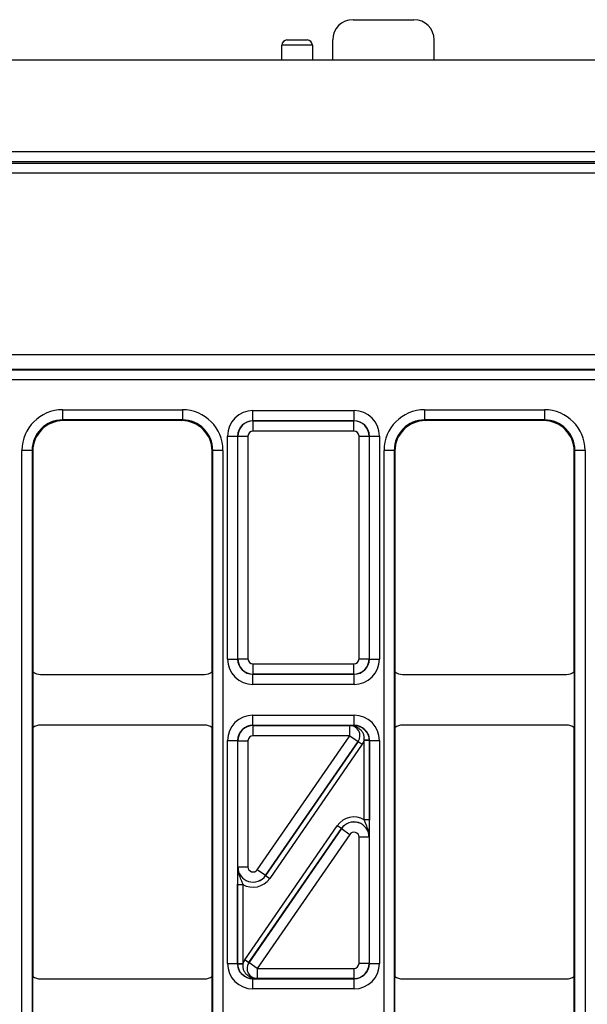
# Model space of a CAD drawing. Units: millimetres. Extents: x -121 to 664, y -32 to 370.
# Drawn here: x 112 to 123, y 171 to 190 of the extents above; entities that cross this region are included whole.
import ezdxf

# ---------------------------------------------------------------- set-up
doc = ezdxf.new("R2010")
doc.units = ezdxf.units.MM

msp = doc.modelspace()

# ---------------------------------------------------------------- linework, layer by layer
at = {"color": 7, "linetype": 'Continuous', "lineweight": 25}
for p, q in [((118.158493, 190.125448), (119.358493, 190.125448)), ((117.358493, 189.625448), (116.758493, 189.625448)), ((116.758493, 189.325448), (116.758493, 189.625448)), ((116.858493, 189.725448), (117.258493, 189.725448)), ((117.358493, 189.625448), (117.358493, 189.325448)), ((117.758493, 189.325448), (117.758493, 189.725448)), ((119.758493, 189.325448), (119.758493, 189.725448)), ((249.358493, 189.325448), (49.358493, 189.325448)), ((49.358493, 187.525448), (249.358493, 187.525448)), ((49.83293, 187.30095), (148.884056, 187.30095)), ((123.456566, 187.325448), (75.260419, 187.325448)), ((148.884056, 187.10098), (49.83293, 187.10098)), ((49.63296, 183.53073), (149.084025, 183.53073)), ((49.629347, 183.228878), (149.087638, 183.228878)), ((149.08574, 183.230776), (49.631245, 183.230776)), ((149.094498, 183.028909), (49.622487, 183.028909)), ((112.439376, 182.439443), (114.797609, 182.439443)), ((112.439376, 182.439443), (112.439376, 182.239473)), ((114.797609, 182.439443), (114.797609, 182.239473)), ((116.186877, 182.222109), (116.186877, 182.422079)), ((116.186877, 182.422079), (118.180108, 182.422079)), ((118.180108, 182.222109), (118.180108, 182.422079)), ((119.569376, 182.439443), (121.927609, 182.439443)), ((119.569376, 182.439443), (119.569376, 182.239473)), ((121.927609, 182.439443), (121.927609, 182.239473)), ((114.797609, 182.239473), (112.439376, 182.239473)), ((112.439376, 182.239473), (112.453401, 182.225448)), ((114.783584, 182.225448), (112.453401, 182.225448)), ((114.783584, 182.225448), (114.797609, 182.239473)), ((116.186877, 182.222109), (116.19049, 182.218496)), ((118.180108, 182.222109), (116.186877, 182.222109)), ((116.19049, 182.018527), (116.19049, 182.218496)), ((116.19049, 182.218496), (118.176495, 182.218496)), ((118.176495, 182.218496), (118.180108, 182.222109)), ((118.176495, 182.018527), (118.176495, 182.218496)), ((121.927609, 182.239473), (119.569376, 182.239473)), ((119.569376, 182.239473), (119.583401, 182.225448)), ((121.913584, 182.225448), (119.583401, 182.225448)), ((121.913584, 182.225448), (121.927609, 182.239473)), ((118.176495, 182.018527), (116.19049, 182.018527)), ((115.686953, 181.922155), (115.886923, 181.922155)), ((115.686953, 177.528817), (115.686953, 181.922155)), ((115.890536, 181.918542), (115.886923, 181.922155)), ((115.886923, 181.922155), (115.886923, 177.528817)), ((115.890536, 181.918542), (116.090505, 181.918542)), ((115.890536, 177.53243), (115.890536, 181.918542)), ((116.090505, 181.918542), (116.090505, 177.53243)), ((118.27648, 181.918542), (118.47645, 181.918542)), ((118.27648, 177.53243), (118.27648, 181.918542)), ((118.480063, 181.922155), (118.47645, 181.918542)), ((118.47645, 181.918542), (118.47645, 177.53243)), ((118.480063, 177.528817), (118.480063, 181.922155)), ((118.480063, 181.922155), (118.680032, 181.922155)), ((118.680032, 181.922155), (118.680032, 177.528817)), ((111.639498, 165.811332), (111.639498, 181.639564)), ((111.839468, 181.639564), (111.639498, 181.639564)), ((111.839468, 181.639564), (111.839468, 165.811332)), ((111.853493, 181.625539), (111.839468, 181.639564)), ((111.853493, 181.625539), (111.853493, 177.275444)), ((115.397518, 181.639564), (115.383493, 181.625539)), ((115.383493, 177.275444), (115.383493, 181.625539)), ((115.597487, 181.639564), (115.397518, 181.639564)), ((115.397518, 165.811332), (115.397518, 181.639564)), ((115.597487, 181.639564), (115.597487, 165.811332)), ((118.769498, 165.811332), (118.769498, 181.639564)), ((118.969468, 181.639564), (118.769498, 181.639564)), ((118.969468, 181.639564), (118.969468, 165.811332)), ((118.983493, 181.625539), (118.969468, 181.639564)), ((118.983493, 181.625539), (118.983493, 177.275444)), ((122.527518, 181.639564), (122.513493, 181.625539)), ((122.513493, 177.275444), (122.513493, 181.625539)), ((122.727487, 181.639564), (122.527518, 181.639564)), ((122.527518, 165.811332), (122.527518, 181.639564)), ((122.727487, 181.639564), (122.727487, 165.811332)), ((115.686953, 177.528817), (115.886923, 177.528817)), ((115.886923, 177.528817), (115.890536, 177.53243)), ((115.890536, 177.53243), (116.090505, 177.53243)), ((118.27648, 177.53243), (118.47645, 177.53243)), ((118.47645, 177.53243), (118.480063, 177.528817)), ((118.480063, 177.528817), (118.680032, 177.528817)), ((116.19049, 177.432445), (118.176495, 177.432445)), ((116.19049, 177.232476), (116.19049, 177.432445)), ((118.176495, 177.232476), (118.176495, 177.432445)), ((111.853493, 177.275444), (111.853493, 176.175452)), ((112.003487, 177.225448), (115.233499, 177.225448)), ((115.383493, 177.275444), (115.383493, 176.175452)), ((116.19049, 177.232476), (116.186877, 177.228863)), ((116.186877, 177.228863), (118.180108, 177.228863)), ((116.186877, 177.028893), (116.186877, 177.228863)), ((118.176495, 177.232476), (116.19049, 177.232476)), ((118.180108, 177.228863), (118.176495, 177.232476)), ((118.180108, 177.028893), (118.180108, 177.228863)), ((118.983493, 177.275444), (118.983493, 176.175452)), ((119.133487, 177.225448), (122.363499, 177.225448)), ((122.513493, 177.275444), (122.513493, 176.175452)), ((118.180108, 177.028893), (116.186877, 177.028893)), ((116.186877, 176.222033), (116.186877, 176.422003)), ((116.186877, 176.422003), (118.180108, 176.422003)), ((118.180108, 176.222033), (118.180108, 176.422003)), ((111.853493, 176.175452), (111.853493, 171.275444)), ((115.233499, 176.225448), (112.003487, 176.225448)), ((115.383493, 171.275444), (115.383493, 176.175452)), ((116.186877, 176.222033), (116.19049, 176.21842)), ((118.180108, 176.222033), (116.186877, 176.222033)), ((116.19049, 176.018451), (116.19049, 176.21842)), ((116.19049, 176.21842), (118.094076, 176.21842)), ((118.094076, 176.21842), (118.09425, 176.218512)), ((118.094076, 176.018451), (118.094076, 176.21842)), ((118.178423, 176.220348), (118.180108, 176.222033)), ((118.983493, 176.175452), (118.983493, 171.275444)), ((122.363499, 176.225448), (119.133487, 176.225448)), ((122.513493, 171.275444), (122.513493, 176.175452)), ((118.094076, 176.018451), (116.19049, 176.018451)), ((116.272809, 173.376595), (118.094076, 176.018451)), ((118.094076, 176.018451), (118.258714, 175.904951)), ((115.686953, 175.922079), (115.886923, 175.922079)), ((115.686953, 171.528817), (115.686953, 175.922079)), ((115.886923, 175.922079), (115.886923, 171.528817)), ((115.890536, 175.918466), (115.886923, 175.922079)), ((115.890536, 175.918466), (116.090505, 175.918466)), ((115.890536, 173.433345), (115.890536, 175.918466)), ((116.090505, 175.918466), (116.090505, 173.433345)), ((116.437355, 173.262802), (118.258888, 175.905042)), ((118.258714, 175.904951), (116.437447, 173.263095)), ((118.341207, 175.848293), (116.519674, 173.206052)), ((118.258888, 175.905042), (118.258714, 175.904951)), ((118.258888, 175.905042), (118.341207, 175.848293)), ((118.479874, 175.929577), (118.379922, 175.927048)), ((118.379986, 174.362565), (118.379986, 175.921987)), ((118.479971, 175.921987), (118.379986, 175.921987)), ((118.480063, 175.922079), (118.479971, 175.921987)), ((118.479971, 175.921987), (118.479971, 174.362565)), ((118.480063, 171.528817), (118.480063, 175.922079)), ((118.480063, 175.922079), (118.680032, 175.922079)), ((118.680032, 175.922079), (118.680032, 171.528817)), ((116.025778, 171.602603), (117.847311, 174.244844)), ((117.92963, 174.188094), (117.847311, 174.244844)), ((118.479971, 174.362565), (118.379986, 174.362565)), ((117.92963, 174.188094), (116.108097, 171.545854)), ((116.108271, 171.545945), (117.929539, 174.187801)), ((118.094176, 174.074301), (116.272909, 171.432445)), ((117.929539, 174.187801), (117.92963, 174.188094)), ((117.929539, 174.187801), (118.094176, 174.074301)), ((118.47645, 174.017551), (118.27648, 174.017551)), ((118.27648, 171.53243), (118.27648, 174.017551)), ((118.476541, 174.017845), (118.47645, 174.017551)), ((118.47645, 174.017551), (118.47645, 171.53243)), ((115.890444, 173.433051), (115.890536, 173.433345)), ((115.890536, 173.433345), (116.090505, 173.433345)), ((116.437447, 173.263095), (116.272809, 173.376595)), ((116.437447, 173.263095), (116.437355, 173.262802)), ((116.437355, 173.262802), (116.519674, 173.206052)), ((115.887014, 173.088331), (115.986999, 173.088331)), ((115.887014, 171.528909), (115.887014, 173.088331)), ((115.986999, 173.088331), (115.986999, 171.528909)), ((115.686953, 171.528817), (115.886923, 171.528817)), ((115.886923, 171.528817), (115.887014, 171.528909)), ((115.887014, 171.528909), (115.986999, 171.528909)), ((115.887111, 171.521319), (115.987063, 171.523848)), ((116.108097, 171.545854), (116.025778, 171.602603)), ((116.108097, 171.545854), (116.108271, 171.545945)), ((116.272909, 171.432445), (116.108271, 171.545945)), ((118.47645, 171.53243), (118.27648, 171.53243)), ((118.47645, 171.53243), (118.480063, 171.528817)), ((118.480063, 171.528817), (118.680032, 171.528817)), ((116.272909, 171.432445), (118.176495, 171.432445)), ((116.272909, 171.432445), (116.272909, 171.232476)), ((118.176495, 171.432445), (118.176495, 171.232476)), ((111.853493, 170.175452), (111.853493, 171.275444)), ((112.003487, 171.225448), (115.233499, 171.225448)), ((115.383493, 170.175452), (115.383493, 171.275444)), ((116.188562, 171.230548), (116.186877, 171.228863)), ((116.186877, 171.228863), (118.180108, 171.228863)), ((116.186877, 171.028893), (116.186877, 171.228863)), ((116.272909, 171.232476), (116.272735, 171.232384)), ((118.176495, 171.232476), (116.272909, 171.232476)), ((118.180108, 171.228863), (118.176495, 171.232476)), ((118.180108, 171.028893), (118.180108, 171.228863)), ((118.983493, 170.175452), (118.983493, 171.275444)), ((119.133487, 171.225448), (122.363499, 171.225448)), ((122.513493, 170.175452), (122.513493, 171.275444)), ((118.180108, 171.028893), (116.186877, 171.028893))]:
    msp.add_line(p, q, dxfattribs=at)
for centre, radius, start, end in [((118.158493, 189.725448), 0.4, 90, 180), ((119.358493, 189.725448), 0.4, 360, 90), ((116.858493, 189.625448), 0.1, 90, 180), ((117.258493, 189.625448), 0.1, 0, 90), ((118.093906, 176.018361), 0.200059, 325.4669169, 89.9511128), ((118.173211, 176.154302), 0.066251, 27.6951996, 85.4877596), ((116.27308, 171.432535), 0.200059, 145.4669169, 269.9511128), ((116.193774, 171.296594), 0.066251, 207.6951996, 265.4877596)]:
    msp.add_arc(centre, radius, start, end, dxfattribs=at)
for centre, major_axis, ratio, start_param, end_param in [((112.43962, 181.639321), (-0.565858, 0.565858), 0.99969546, 5.497939437, 7.068431177), ((114.797365, 181.639321), (0.565858, 0.565858), 0.99969546, 5.497939437, 7.068431177), ((116.187029, 181.922003), (-0.353661, 0.353661), 0.99969546, 5.497939437, 7.068431177), ((118.179956, 181.922003), (0.353661, 0.353661), 0.99969546, 5.497939437, 7.068431177), ((119.56962, 181.639321), (-0.565858, 0.565858), 0.99969546, 5.497939437, 7.068431177), ((121.927365, 181.639321), (0.565858, 0.565858), 0.99969546, 5.497939437, 7.068431177), ((112.43962, 181.639321), (0.424479, -0.424479), 0.999492567, 2.356346783, 3.926838524), ((112.453584, 181.625357), (-0.424393, 0.424393), 0.99969546, 5.497939437, 7.068431177), ((114.783401, 181.625357), (0.424393, 0.424393), 0.99969546, 5.497939437, 7.068431177), ((114.797365, 181.639321), (0.424479, 0.424479), 0.999492567, 5.497939437, 7.068431177), ((116.187029, 181.922003), (0.212283, -0.212283), 0.999289757, 2.356346783, 3.926838524), ((116.19052, 181.918512), (0.212132, 0.212132), 0.999898518, 0.785550457, 2.356042197), ((118.176465, 181.918512), (0.212132, -0.212132), 0.999898518, 0.785550457, 2.356042197), ((118.179956, 181.922003), (0.212283, 0.212283), 0.999289757, 5.497939437, 7.068431177), ((119.56962, 181.639321), (0.424479, -0.424479), 0.999492567, 2.356346783, 3.926838524), ((119.583584, 181.625357), (-0.424393, 0.424393), 0.99969546, 5.497939437, 7.068431177), ((121.913401, 181.625357), (0.424393, 0.424393), 0.99969546, 5.497939437, 7.068431177), ((121.927365, 181.639321), (0.424479, 0.424479), 0.999492567, 5.497939437, 7.068431177), ((116.19052, 181.918512), (-0.070732, 0.070732), 0.99969546, 5.497939437, 7.068431177), ((118.176465, 181.918512), (0.070732, 0.070732), 0.99969546, 5.497939437, 7.068431177), ((116.187029, 177.528969), (0.353661, 0.353661), 0.99969546, 2.356346783, 3.926838524), ((116.187029, 177.528969), (0.212283, 0.212283), 0.999289757, 2.356346783, 3.926838524), ((116.19052, 177.53246), (0.212132, -0.212132), 0.999898518, 3.92714311, 5.497634851), ((116.19052, 177.53246), (0.070732, 0.070732), 0.99969546, 2.356346783, 3.926838524), ((118.176465, 177.53246), (0.070732, -0.070732), 0.99969546, 5.497939437, 7.068431177), ((118.176465, 177.53246), (0.212132, 0.212132), 0.999898518, 3.92714311, 5.497634851), ((118.179956, 177.528969), (-0.212283, 0.212283), 0.999289757, 2.356346783, 3.926838524), ((118.179956, 177.528969), (0.353661, -0.353661), 0.99969546, 5.497939437, 7.068431177), ((112.003499, 177.475454), (-0.176785, -0.176785), 0.999951263, 0.141909239, 0.785373794), ((115.233487, 177.475454), (-0.176785, 0.176785), 0.999951263, 2.356218859, 2.999683415), ((119.133499, 177.475454), (-0.176785, -0.176785), 0.999951263, 0.141909239, 0.785373794), ((122.363487, 177.475454), (-0.176785, 0.176785), 0.999951263, 2.356218859, 2.999683415), ((116.187029, 175.921927), (-0.353661, 0.353661), 0.99969546, 5.497939437, 7.068431177), ((118.179956, 175.921927), (-0.353661, -0.353661), 0.99969546, 2.356346783, 3.926838524), ((112.003499, 175.975442), (0.176785, -0.176785), 0.999951263, 2.356218859, 2.999683415), ((115.233487, 175.975442), (0.176785, 0.176785), 0.999951263, 0.141909239, 0.785373794), ((116.187029, 175.921927), (0.212283, -0.212283), 0.999289757, 2.356346783, 3.926838524), ((116.19052, 175.918436), (0.212132, 0.212132), 0.999898518, 0.785550457, 2.356042197), ((118.094076, 176.018451), (0.177313, 0.093127), 0.998593527, 5.196292429, 7.370078186), ((118.179956, 175.921927), (0.212283, 0.212283), 0.999289757, 5.497939437, 7.068431177), ((119.133499, 175.975442), (0.176785, -0.176785), 0.999951263, 2.356218859, 2.999683415), ((122.363487, 175.975442), (0.176785, 0.176785), 0.999951263, 0.141909239, 0.785373794), ((116.19052, 175.918436), (-0.070732, 0.070732), 0.99969546, 5.497939437, 7.068431177), ((118.094076, 176.018451), (-0.265783, -0.139593), 0.999296145, 2.054699775, 2.348139587), ((118.179956, 175.921927), (-0.141464, -0.141464), 0.99969546, 2.356346783, 2.381648051), ((118.179956, 175.921927), (0.212154, 0.212154), 0.999898435, 5.497939437, 5.523240704), ((118.176465, 174.017453), (-0.119095, -0.382581), 0.998280027, 2.910161577, 4.410115477), ((118.176465, 174.017453), (0.286442, -0.089167), 0.999427663, 0.302273504, 2.83931915), ((118.176465, 174.017453), (0.089423, 0.287265), 0.997137643, 5.014662484, 7.55170813), ((118.176465, 174.017453), (-0.029774, -0.095645), 0.998280027, 1.873069831, 4.410115477), ((116.19052, 173.433443), (0.089423, 0.287265), 0.997137643, 1.873069831, 4.410115477), ((116.19052, 173.433443), (0.286442, -0.089167), 0.999427663, 3.443866157, 5.980911803), ((116.19052, 173.433443), (0.029774, 0.095645), 0.998280027, 1.873069831, 4.410115477), ((116.19052, 173.433443), (0.119095, 0.382581), 0.998280027, 2.910161577, 4.410115477), ((116.187029, 171.528969), (0.353661, 0.353661), 0.99969546, 2.356346783, 3.926838524), ((116.187029, 171.528969), (0.212283, 0.212283), 0.999289757, 2.356346783, 3.926838524), ((116.187029, 171.528969), (0.212154, 0.212154), 0.999898435, 2.356346783, 2.381648051), ((116.187029, 171.528969), (0.141464, 0.141464), 0.99969546, 2.356346783, 2.381648051), ((116.272909, 171.432445), (0.265783, 0.139593), 0.999296145, 2.054699775, 2.348139587), ((116.272909, 171.432445), (0.177313, 0.093127), 0.998593527, 2.054699775, 4.228485532), ((118.176465, 171.53246), (0.070732, -0.070732), 0.99969546, 5.497939437, 7.068431177), ((118.176465, 171.53246), (0.212132, 0.212132), 0.999898518, 3.92714311, 5.497634851), ((118.179956, 171.528969), (0.212283, -0.212283), 0.999289757, 5.497939437, 7.068431177), ((118.179956, 171.528969), (0.353661, -0.353661), 0.99969546, 5.497939437, 7.068431177), ((112.003499, 171.475454), (-0.176785, -0.176785), 0.999951263, 0.141909239, 0.785373794), ((115.233487, 171.475454), (-0.176785, 0.176785), 0.999951263, 2.356218859, 2.999683415), ((119.133499, 171.475454), (-0.176785, -0.176785), 0.999951263, 0.141909239, 0.785373794), ((122.363487, 171.475454), (-0.176785, 0.176785), 0.999951263, 2.356218859, 2.999683415)]:
    msp.add_ellipse(centre, major_axis=major_axis, ratio=ratio, start_param=start_param, end_param=end_param, dxfattribs=at)
for points, knots in [([(118.09425, 176.218512), (118.094494, 176.218518), (118.107668, 176.218842), (118.133454, 176.219487), (118.163479, 176.220062), (118.178423, 176.220348)], [0, 0, 0, 0, 0.009379479, 0.506941313, 1, 1, 1, 1]), ([(118.231872, 176.185093), (118.211634, 176.193701), (118.179958, 176.207173), (118.133452, 176.216716), (118.107794, 176.218575), (118.094664, 176.218514), (118.09425, 176.218512)], [0, 0, 0, 0, 0.463417686, 0.725303758, 0.991350908, 1, 1, 1, 1]), ([(118.178423, 176.220348), (118.1814, 176.220355), (118.20823, 176.220417), (118.265278, 176.212528), (118.346165, 176.176737), (118.416917, 176.11364), (118.467896, 176.027994), (118.475879, 175.962403), (118.479874, 175.929577)], [0, 0, 0, 0, 0.022321934, 0.201184034, 0.389789705, 0.588718983, 0.794171387, 1, 1, 1, 1]), ([(118.379922, 175.927048), (118.381184, 175.948165), (118.383719, 175.990576), (118.365982, 176.052409), (118.33427, 176.107051), (118.290548, 176.151339), (118.254203, 176.174495), (118.23417, 176.184003), (118.231872, 176.185093)], [0, 0, 0, 0, 0.195126662, 0.391887233, 0.58673597, 0.779527435, 0.974715022, 1, 1, 1, 1]), ([(118.476541, 174.017845), (118.476544, 174.018346), (118.476808, 174.074043), (118.458284, 174.169228), (118.411578, 174.277869), (118.38856, 174.33958), (118.379986, 174.362565)], [0, 0, 0, 0, 0.0042367196, 0.470914739, 0.8029348254, 1, 1, 1, 1]), ([(118.479971, 174.362565), (118.479904, 174.328622), (118.479745, 174.247929), (118.478458, 174.129763), (118.477225, 174.057158), (118.476546, 174.018144), (118.476541, 174.017845)], [0, 0, 0, 0, 0.249703933, 0.593638805, 0.996879907, 1, 1, 1, 1]), ([(115.887014, 173.088331), (115.887081, 173.122274), (115.887241, 173.202967), (115.888527, 173.321133), (115.88976, 173.393738), (115.890439, 173.432752), (115.890444, 173.433051)], [0, 0, 0, 0, 0.249703933, 0.593638805, 0.996879907, 1, 1, 1, 1]), ([(115.890444, 173.433051), (115.890442, 173.43255), (115.890177, 173.376853), (115.908701, 173.281668), (115.955407, 173.173027), (115.978425, 173.111316), (115.986999, 173.088331)], [0, 0, 0, 0, 0.00423672, 0.470914739, 0.802934825, 1, 1, 1, 1]), ([(116.188562, 171.230548), (116.185585, 171.230541), (116.158755, 171.230479), (116.101707, 171.238368), (116.02082, 171.274159), (115.950069, 171.337256), (115.899089, 171.422902), (115.891106, 171.488493), (115.887111, 171.521319)], [0, 0, 0, 0, 0.022321934, 0.201184034, 0.389789705, 0.588718983, 0.794171387, 1, 1, 1, 1]), ([(115.987063, 171.523848), (115.985801, 171.502731), (115.983267, 171.46032), (116.001004, 171.398487), (116.032715, 171.343845), (116.076438, 171.299557), (116.112782, 171.276401), (116.132816, 171.266893), (116.135113, 171.265803)], [0, 0, 0, 0, 0.195126662, 0.391887233, 0.58673597, 0.779527435, 0.974715022, 1, 1, 1, 1]), ([(116.135113, 171.265803), (116.155352, 171.257195), (116.187027, 171.243723), (116.233533, 171.23418), (116.259191, 171.232321), (116.272321, 171.232382), (116.272735, 171.232384)], [0, 0, 0, 0, 0.463417686, 0.725303758, 0.991350908, 1, 1, 1, 1]), ([(116.272735, 171.232384), (116.272491, 171.232378), (116.259318, 171.232054), (116.233531, 171.231409), (116.203507, 171.230834), (116.188562, 171.230548)], [0, 0, 0, 0, 0.009379479, 0.506941313, 1, 1, 1, 1])]:
    msp.add_open_spline(points, degree=3, knots=knots, dxfattribs=at)

doc.saveas('drawing.dxf')
